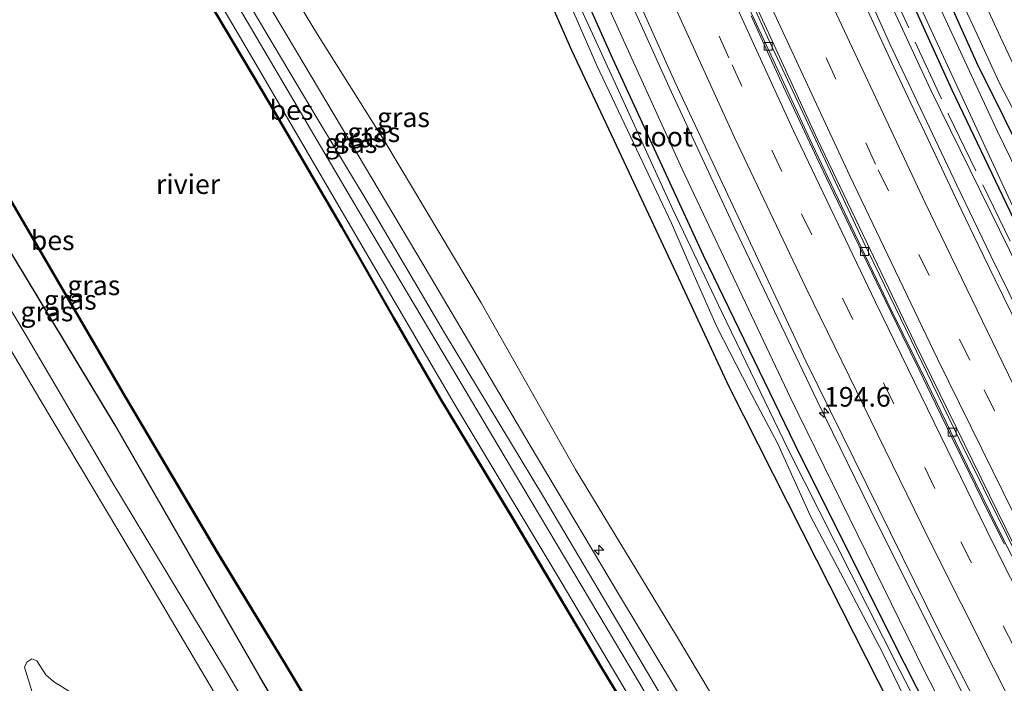
# Model space of a CAD drawing. Units: metres. Extents: x 229997 to 240002, y 574998 to 581251.
# Drawn here: x 235702 to 235828, y 575352 to 575436 of the extents above; entities that cross this region are included whole.
import ezdxf
from ezdxf.enums import TextEntityAlignment as Align

# ---------------------------------------------------------------- set-up
doc = ezdxf.new("R2010")
doc.units = ezdxf.units.M
doc.linetypes.add('IE-TERREINAFSCHEIDING', pattern=[10, 8, -2])
doc.linetypes.add('VW-3-9_STREEP', pattern=[12, 3, -9])
doc.layers.get('0').update_dxf_attribs({"lineweight": 25})
for name, color, linetype, lineweight in [('B-ME-AL-OVERIG-S-B1', 7, 'Continuous', 18), ('B-ME-AM-KILOMETR-S-B1', 7, 'Continuous', 18), ('B-ME-BV-GELEIDECONSTRUCTIE-BARRIER-L-B1', 213, 'BV-STEPBARRIER', 18), ('B-ME-BV-GELEIDECONSTRUCTIE-GELEIDERAIL-L-B1', 213, 'BV-GELEIDERAIL', 18), ('B-ME-GR-BOMENSTRUIKEN-GV-B6', 93, 'Continuous', 18), ('B-ME-GW-KRUINLIJN-L-B1', 93, 'Continuous', 18), ('B-ME-GW-TEENLIJN-L-B1', 93, 'Continuous', 18), ('B-ME-IE-GRASLAND-GV-B6', 93, 'Continuous', 18), ('B-ME-IE-TERREINAFSCHEIDING-RASTERHEKWERK-L-B1', 8, 'IE-TERREINAFSCHEIDING', 18), ('B-ME-OB-WATERLIJN-L-B1', 133, 'OB-WATERLIJN', 18), ('B-ME-OG-WATER-GV-B6', 153, 'Continuous', 18), ('B-ME-VH-VERH_SOORT-BETON-OVERIG-GV-B6', 8, 'IE-TERREINAFSCHEIDING-NATUURLIJK-HOUTWAL', 18), ('B-ME-VH-VERH_SOORT-BITUMEN-GV-B6', 8, 'IE-TERREINAFSCHEIDING-NATUURLIJK-HOUTWAL', 18), ('B-ME-VV-KOLK-S-B1', 8, 'Continuous', 18), ('B-ME-VW-MARKERING-39STREEP-015-L-B1', 255, 'VW-3-9_STREEP', 18), ('B-ME-VW-MARKERING-STREEP-015-L-B1', 7, 'Continuous', 18)]:
    doc.layers.add(name, color=color, linetype=linetype, lineweight=lineweight)
doc.layers.add('B-ME-GW-INSTEEKWATERGANG-L-B1', color=10, linetype='Continuous')
doc.layers.add('B-ME-OB-BESCHOEIING-GV-B6', color=10, linetype='Continuous')
doc.styles.add('NLCS-ISO', font='NLCS-ISO.TTF')
doc.linetypes.add('BV-GELEIDERAIL', pattern='A,10,-3,[108,NLCS.SHX,S=1,R=0,X=0,Y=0],-3', length=16)
doc.linetypes.add('BV-STEPBARRIER', pattern='A,1,-1,[16,NLCS.SHX,S=1,R=0,X=-1,Y=0],1', length=3)
doc.linetypes.add('IE-TERREINAFSCHEIDING-NATUURLIJK-HOUTWAL', pattern='A,7,-1.5,[67,NLCS.SHX,S=0.75,R=45,X=0,Y=0],-1.5,7,-1.5,[70,NLCS.SHX,S=0.75,R=0,X=0,Y=0],-1.5', length=20)
doc.linetypes.add('OB-WATERLIJN', pattern='A,10,[32,NLCS.SHX,S=2,R=0,X=0,Y=0],-12', length=22)

# ---------------------------------------------------------------- blocks, each defined once
blk = doc.blocks.new('hecto')
for p, q in [((0, 0.625), (-0.625, 0)), ((0, -0.625), (0, 0.625)), ((-0.625, 0), (0.625, 0)), ((0.625, 0), (0, -0.625))]:
    blk.add_line(p, q)
blk = doc.blocks.new('kolk')
blk.add_lwpolyline([(-0.5, -0.5), (0.5, -0.5), (0.5, 0.5), (-0.5, 0.5)], close=True)

msp = doc.modelspace()

# ---------------------------------------------------------------- linework, layer by layer
at = {"layer": 'B-ME-BV-GELEIDECONSTRUCTIE-BARRIER-L-B1'}
msp.add_polyline3d([(235873.368, 575285.249, 2.766), (235860.654, 575308.251, 2.776), (235847.424, 575332.915, 2.776), (235834.557, 575357.937, 2.778), (235822.157, 575382.91, 2.812), (235809.9, 575408.171, 2.838), (235797.666, 575434.231, 2.814), (235785.957, 575460.394, 2.81), (235775.052, 575485.761, 2.806), (235764.444, 575511.112, 2.781), (235754.016, 575537.148, 2.775), (235750.536, 575546.203, 2.753), (235748.593, 575551.236, 2.781), (235741.662, 575569.528, 2.739), (235735.637, 575586.072, 2.708), (235729.042, 575604.604, 2.697), (235724.846, 575616.924, 2.669)], dxfattribs=at)
at = {"layer": 'B-ME-BV-GELEIDECONSTRUCTIE-GELEIDERAIL-L-B1'}
for points in [[(235737.937, 575624.2529, 2.0925), (235742.9063, 575609.1123, 2.1271), (235756.014, 575571.3238, 2.1675), (235759.4007, 575561.9143, 2.2048), (235770.0539, 575533.8685, 2.2182), (235773.7191, 575524.563, 2.227), (235785.3466, 575496.9252, 2.2158), (235792.9555, 575479.0562, 2.2385), (235800.9972, 575460.7443, 2.2807), (235813.3131, 575433.3873, 2.2983), (235821.8649, 575415.3151, 2.2871), (235826.1818, 575406.2949, 2.268), (235834.9866, 575388.3365, 2.2329), (235843.8437, 575370.5139, 2.2023), (235852.8716, 575352.6672, 2.184), (235871.6668, 575317.3569, 2.1601), (235876.3443, 575308.6125, 2.1744), (235881.1585, 575299.8475, 2.1824), (235885.6099, 575291.9927, 2.1774)], [(235711.967, 575609.7148, 2.6689), (235720.3215, 575585.462, 2.6184), (235730.9327, 575557.3947, 2.5897), (235739.352, 575535.7172, 2.5773), (235743.02, 575526.678, 2.5837), (235751.9995, 575504.2845, 2.6011), (235767.1655, 575468.2874, 2.6484), (235776.8872, 575446.0707, 2.668), (235785.1255, 575427.8404, 2.7131), (235793.5434, 575409.6981, 2.702), (235804.0242, 575387.8037, 2.6693), (235811.8236, 575371.8462, 2.6843), (235825.2003, 575345.1779, 2.6757), (235834.4729, 575327.4549, 2.6559), (235849.3297, 575299.6349, 2.5614), (235858.3072, 575283.2686, 2.5336), (235861.0329, 575278.4533, 2.5252)]]:
    msp.add_polyline3d(points, dxfattribs=at)
at = {"layer": 'B-ME-GR-BOMENSTRUIKEN-GV-B6'}
for points in [[(235665.582, 575583.748, 1.202), (235702.782, 575604.573, 0.483), (235711.746, 575579.641, 0.483), (235720.992, 575555.896, 0.483), (235722.019, 575554.937, 0.435), (235728.441, 575538.23, 0.449), (235736.716, 575518.291, 0.533), (235742.68, 575503.678, 0.541), (235747.744, 575491.271, 0.549), (235752.159, 575480.453, 0.555), (235756.751, 575469.202, 0.562), (235763.36, 575453.74, 0.566), (235772.7, 575432.54, 0.57), (235778.076, 575421.033, 0.596), (235786.29, 575403.484, 0.636), (235792.794, 575389.588, 0.667), (235803.972, 575367.436, 0.709), (235822.914, 575330.058, 0.726)], [(235797.763, 575338.144, 1.525), (235785.927, 575357.973, 1.504), (235773.135, 575379.029, 1.605), (235761.117, 575400.312, 1.559), (235748.821, 575420.896, 1.559), (235740.094, 575434.789, 1.614), (235730.102, 575451.212, 1.605), (235717.443, 575472.552, 1.563), (235706.063, 575494.328, 1.42), (235694.963, 575516.291, 1.294), (235685.505, 575536.708, 1.423), (235682.419, 575543.487, 1.402), (235678.467, 575552.166, 1.375), (235675.912, 575557.778, 1.357), (235670.26, 575570.868, 1.291), (235667.636, 575577.703, 1.235), (235665.582, 575583.748, 1.202)], [(235599.448, 575546.727, 0.908), (235609.855, 575552.553, 0.978), (235610.871, 575551.432, 0.898), (235614.415, 575549.618, 0.875), (235616.963, 575546.142, 0.848), (235618.01, 575542.619, 0.848), (235619.646, 575541.225, 0.92), (235621.693, 575541.124, 0.907), (235623.415, 575541.609, 0.88), (235627.031, 575533.173, 0.781), (235632.249, 575522.251, 0.686), (235636.928, 575512.456, 0.601), (235638.36, 575509.457, 0.575), (235647.837, 575489.242, 0.676), (235658.072, 575469.289, 0.907), (235668.827, 575450.507, 0.915), (235679.632, 575430.631, 1.037), (235692.896, 575407.976, 0.932), (235704.732, 575388.016, 0.651), (235718.13, 575365.615, 0.642), (235729.326, 575346.679, 0.646)], [(235708.655, 575350.585, 0.857), (235706.502, 575351.94, 0.857), (235705.527, 575352.798, 0.857), (235704.364, 575354.57, 0.857), (235703.709, 575354.823, 0.857), (235703.1, 575354.394, 0.857), (235702.785, 575353.772, 0.857), (235704.131, 575349.468, 0.857)]]:
    msp.add_polyline3d(points, dxfattribs=at)
at = {"layer": 'B-ME-GW-INSTEEKWATERGANG-L-B1'}
for points in [[(235889.573, 575294.176, 0.397), (235885.611, 575301.297, 0.384), (235864.08, 575341.506, 0.416), (235840.729, 575386.747, 0.497), (235821.259, 575427.48, 0.478), (235799.271, 575475.793, 0.53), (235778.003, 575526.965, 0.449), (235758.054, 575578.577, 0.375), (235741.081, 575626.012, 0.44)], [(235856.583, 575276.001, 0.618), (235850.968, 575286.881, 0.618), (235839.114, 575308.473, 0.616), (235826.019, 575332.83, 0.59), (235813.606, 575357.346, 0.578), (235801.211, 575382.18, 0.593), (235789.52, 575406.353, 0.528), (235777.932, 575431.474, 0.528), (235763.108, 575464.701, 0.529), (235742.997, 575513.611, 0.51), (235724.796, 575560.985, 0.518), (235707.959, 575607.471, 0.452)], [(235894.056, 575296.646, 0.29), (235884.827, 575312.915, 0.238), (235867.067, 575346.505, 0.369), (235852.4, 575375, 0.369), (235838.578, 575402.452, 0.272), (235824.397, 575430.941, 0.285), (235811.745, 575459.147, 0.259), (235799.416, 575487.327, 0.297), (235783.821, 575525.302, 0.247), (235770.112, 575559.812, 0.171), (235764.181, 575575.987, 0.206)], [(235853.556, 575274.334, 0.659), (235852.635, 575275.907, 0.663), (235842.486, 575294.138, 0.722), (235822.914, 575330.058, 0.726), (235803.972, 575367.436, 0.709), (235792.794, 575389.588, 0.667), (235786.29, 575403.484, 0.636), (235778.076, 575421.033, 0.596), (235772.7, 575432.54, 0.57), (235763.36, 575453.74, 0.566), (235756.751, 575469.202, 0.562), (235752.159, 575480.453, 0.555), (235747.744, 575491.271, 0.549), (235742.68, 575503.678, 0.541), (235736.716, 575518.291, 0.533), (235728.441, 575538.23, 0.449), (235722.019, 575554.937, 0.435)], [(235797.506, 575243.455, 1.677), (235783.521, 575266.637, 1.677), (235767.663, 575293.728, 1.588), (235750.708, 575322.331, 1.378), (235732.865, 575352.519, 1.29), (235714.384, 575384.666, 1.454), (235693.448, 575419.331, 1.584), (235677.754, 575446.234, 1.445), (235666.417, 575466.313, 1.508), (235656.768, 575485.895, 1.395), (235646.706, 575506.867, 1.437), (235642.754, 575515.365, 1.47)]]:
    msp.add_polyline3d(points, dxfattribs=at)
at = {"layer": 'B-ME-GW-KRUINLIJN-L-B1'}
for points in [[(235887.765, 575293.18, 1.234), (235878.134, 575310.327, 1.206), (235862.759, 575339.553, 1.18), (235847.309, 575369.216, 1.176), (235832.308, 575399.413, 1.18), (235818.538, 575427.454, 1.323), (235805.478, 575455.641, 1.328), (235792.591, 575486.167, 1.227), (235779.907, 575515.783, 1.231), (235765.229, 575552.986, 1.223), (235757.824, 575572.813, 1.149)], [(235858.357, 575276.979, 1.459), (235837.929, 575314.177, 1.424), (235817.753, 575353.18, 1.429), (235800.6, 575388.155, 1.689), (235786.792, 575417.359, 1.677), (235769.415, 575455.596, 1.681), (235755.075, 575489.052, 1.605), (235740.987, 575524.293, 1.609), (235727.819, 575557.833, 1.626)], [(235833.569, 575263.323, 1.581), (235820.245, 575285.614, 1.576), (235800.449, 575318.876, 1.559), (235781.311, 575351.72, 1.479), (235764.288, 575380.338, 1.471), (235745.395, 575412.135, 1.626), (235726.41, 575444.468, 1.622), (235710.977, 575471.261, 1.529), (235695.555, 575499.694, 1.391), (235681.749, 575527.919, 1.424), (235679.081, 575533.501, 1.468)], [(235794.222, 575241.646, 1.678), (235784.498, 575257.916, 1.668), (235768.029, 575285.798, 1.563), (235753.67, 575309.671, 1.445), (235739.867, 575334.018, 1.437), (235728.453, 575353.447, 1.395), (235713.929, 575377.507, 1.412), (235702.878, 575396.327, 1.37), (235691.812, 575414.731, 1.546), (235680.402, 575435.587, 1.546), (235666.857, 575458.344, 1.555), (235659.566, 575472.218, 1.525), (235649.7, 575493.459, 1.416), (235639.765, 575513.872, 1.461)]]:
    msp.add_polyline3d(points, dxfattribs=at)
at = {"layer": 'B-ME-GW-TEENLIJN-L-B1'}
msp.add_polyline3d([(235832.152, 575262.542, 1.203), (235812.554, 575295.415, 1.14), (235798.697, 575318.503, 1.113), (235785.354, 575340.958, 1.085), (235771.331, 575364.664, 0.969), (235757.666, 575387.465, 1.016), (235744.858, 575409.376, 1.088), (235731.964, 575431.481, 1.141), (235718.937, 575453.651, 1.16), (235707.189, 575474.608, 1.165), (235696.579, 575494.597, 1.126), (235685.838, 575515.671, 1.162), (235675.205, 575538.082, 1.17), (235665.38, 575559.991, 1.173), (235657.756, 575579.367, 1.165)], dxfattribs=at)
at = {"layer": 'B-ME-IE-GRASLAND-GV-B6'}
for points in [[(235870.935, 575347.506, 0.348), (235859.518, 575369.602, 0.444), (235847.136, 575393.804, 0.432), (235837.199, 575414.46, 0.369), (235831.018, 575427, 0.423), (235829.7, 575429.41, 0.461), (235827.446, 575434.229, 0.385), (235818.811, 575452.934, 0.419), (235809.917, 575473.671, 0.364), (235801.058, 575494.39, 0.352), (235792.521, 575515.198, 0.407), (235782.895, 575538.93, 0.381), (235774.956, 575559.164, 0.364), (235767.956, 575577.872, 0.396), (235762.648, 575592.058, 0.352), (235757.099, 575607.985, 0.383), (235749.742, 575629.695, 0.491)], [(235745.351, 575628.403, 0.201), (235746.902, 575629.271, 0.415), (235748.467, 575625.063, 0.428), (235755.599, 575604.231, 0.351), (235760.346, 575590.878, 0.325), (235765.362, 575576.576, 0.403), (235767.315, 575571.197, 0.39), (235774.9, 575551.366, 0.348), (235783.132, 575530.29, 0.394), (235791.89, 575509.242, 0.402), (235800.953, 575487.582, 0.398), (235810.123, 575466.062, 0.461), (235818.684, 575446.923, 0.243), (235824.41, 575434.663, 0.411), (235827.29, 575428.377, 0.453), (235828.909, 575425.258, 0.453), (235832.424, 575418.541, 0.444), (235841.806, 575399.053, 0.415), (235852.159, 575378.176, 0.533), (235862.664, 575357.785, 0.533), (235875.874, 575332.655, 0.482)], [(235744.527, 575627.942, -0.277), (235745.351, 575628.403, 0.201), (235749.374, 575616.595, 0.134), (235757.097, 575595.262, 0.184), (235760.077, 575587.177, 0.23), (235764.181, 575575.987, 0.206), (235770.112, 575559.812, 0.171), (235783.821, 575525.302, 0.247), (235799.416, 575487.327, 0.297), (235811.745, 575459.147, 0.259), (235824.397, 575430.941, 0.285), (235838.578, 575402.452, 0.272), (235852.4, 575375, 0.369), (235867.067, 575346.505, 0.369)], [(235872.297, 575333, -0.14), (235860.31, 575355.948, -0.17), (235849.048, 575377.932, -0.17), (235837.636, 575400.444, -0.229), (235827.032, 575422.17, -0.229), (235813.702, 575450.914, -0.229), (235805.839, 575469.631, -0.229), (235797.294, 575488.777, -0.229), (235788.13, 575510.924, -0.229), (235780.548, 575529.832, -0.279), (235771.239, 575553.962, -0.275), (235763.089, 575575.442, -0.286), (235755.275, 575597.069, -0.277), (235747.04, 575621.045, -0.277), (235744.527, 575627.942, -0.277)], [(235867.067, 575346.505, 0.369), (235852.4, 575375, 0.369), (235838.578, 575402.452, 0.272), (235824.397, 575430.941, 0.285), (235811.745, 575459.147, 0.259), (235799.416, 575487.327, 0.297), (235783.821, 575525.302, 0.247), (235770.112, 575559.812, 0.171), (235764.181, 575575.987, 0.206), (235760.077, 575587.177, 0.23), (235757.097, 575595.262, 0.184), (235749.374, 575616.595, 0.134), (235745.351, 575628.403, 0.201)], [(235738.986, 575624.84, 1.231), (235741.081, 575626.012, 0.44), (235758.054, 575578.577, 0.375), (235778.003, 575526.965, 0.449), (235799.271, 575475.793, 0.53), (235821.259, 575427.48, 0.478), (235840.729, 575386.747, 0.497), (235864.08, 575341.506, 0.416)], [(235741.081, 575626.012, 0.44), (235741.949, 575626.498, -0.272), (235742.088, 575626.091, -0.272), (235752.985, 575594.914, -0.272), (235760.616, 575574.207, -0.247), (235764.479, 575563.304, -0.224), (235768.837, 575551.628, -0.224), (235776.819, 575531.897, -0.224), (235784.735, 575512.526, -0.224), (235790.881, 575497.432, -0.224), (235797.073, 575482.606, -0.224), (235803.002, 575469.813, -0.224), (235811.058, 575451.465, -0.224), (235820.64, 575430.619, -0.224), (235830.026, 575410.406, -0.224), (235838.491, 575392.987, -0.224), (235846.586, 575377.207, -0.224), (235856.883, 575356.742, -0.224), (235867.626, 575336.639, -0.229)], [(235864.08, 575341.506, 0.416), (235840.729, 575386.747, 0.497), (235821.259, 575427.48, 0.478), (235799.271, 575475.793, 0.53), (235778.003, 575526.965, 0.449), (235758.054, 575578.577, 0.375), (235741.081, 575626.012, 0.44)], [(235738.986, 575624.84, 1.231), (235743.958, 575610.584, 1.219), (235748.944, 575596.378, 1.197), (235753.827, 575583.436, 1.16), (235757.824, 575572.813, 1.149), (235765.229, 575552.986, 1.223), (235779.907, 575515.783, 1.231), (235792.591, 575486.167, 1.227), (235805.478, 575455.641, 1.328), (235818.538, 575427.454, 1.323), (235832.308, 575399.413, 1.18), (235847.309, 575369.216, 1.176), (235862.759, 575339.553, 1.18)], [(235862.759, 575339.553, 1.18), (235847.309, 575369.216, 1.176), (235832.308, 575399.413, 1.18), (235818.538, 575427.454, 1.323), (235805.478, 575455.641, 1.328), (235792.591, 575486.167, 1.227), (235779.907, 575515.783, 1.231), (235765.229, 575552.986, 1.223), (235757.824, 575572.813, 1.149), (235753.827, 575583.436, 1.16), (235748.944, 575596.378, 1.197), (235743.958, 575610.584, 1.219), (235738.986, 575624.84, 1.231)], [(235709.847, 575608.528, 1.673), (235712.5621, 575610.048, 1.903), (235713.6948, 575606.7816, 1.8987), (235718.2863, 575593.6642, 1.8869), (235722.1401, 575582.8773, 1.8519), (235723.6868, 575578.7046, 1.8449), (235726.0548, 575572.526, 1.9028), (235736.578, 575545.559, 1.901), (235747.357, 575518.103, 1.87), (235759.05, 575489.714, 1.916), (235772.066, 575459.309, 1.963), (235785.843, 575428.529, 2.003), (235802.628, 575392.79, 1.994), (235819.526, 575358.484, 2), (235837.713, 575323.269, 1.983)], [(235707.959, 575607.471, 0.452), (235709.847, 575608.528, 1.673), (235713.192, 575598.572, 1.676), (235718.273, 575583.853, 1.656), (235722.061, 575573.507, 1.644), (235724.776, 575566.09, 1.635), (235727.819, 575557.833, 1.626), (235740.987, 575524.293, 1.609), (235755.075, 575489.052, 1.605), (235769.415, 575455.596, 1.681), (235786.792, 575417.359, 1.677), (235800.6, 575388.155, 1.689), (235817.753, 575353.18, 1.429), (235837.929, 575314.177, 1.424)], [(235837.929, 575314.177, 1.424), (235817.753, 575353.18, 1.429), (235800.6, 575388.155, 1.689), (235786.792, 575417.359, 1.677), (235769.415, 575455.596, 1.681), (235755.075, 575489.052, 1.605), (235740.987, 575524.293, 1.609), (235727.819, 575557.833, 1.626), (235724.776, 575566.09, 1.635), (235722.061, 575573.507, 1.644), (235718.273, 575583.853, 1.656), (235713.192, 575598.572, 1.676), (235709.847, 575608.528, 1.673)], [(235707.323, 575607.115, 0.049), (235707.959, 575607.471, 0.452), (235724.796, 575560.985, 0.518), (235742.997, 575513.611, 0.51), (235763.108, 575464.701, 0.529), (235777.932, 575431.474, 0.528), (235789.52, 575406.353, 0.528), (235801.211, 575382.18, 0.593), (235813.606, 575357.346, 0.578), (235826.019, 575332.83, 0.59)], [(235818.66, 575345.41, 0.003), (235814.556, 575353.348, 0.032), (235808.363, 575365.657, 0.032), (235800.361, 575381.472, 0.003), (235791.873, 575399.008, 0.032), (235785.568, 575412.227, 0.003), (235778.241, 575428.355, 0.032), (235769.526, 575447.286, 0.003), (235759.985, 575468.991, 0.003), (235750.899, 575491.007, -0.014), (235743.896, 575508.246, 0.003), (235734.825, 575531.038, 0.003), (235726.405, 575553.348, -0.073), (235725.206, 575556.529, -0.073), (235718.1, 575576.138, 0.049), (235709.25, 575601.459, 0.049), (235707.323, 575607.115, 0.049)], [(235826.019, 575332.83, 0.59), (235813.606, 575357.346, 0.578), (235801.211, 575382.18, 0.593), (235789.52, 575406.353, 0.528), (235777.932, 575431.474, 0.528), (235763.108, 575464.701, 0.529), (235742.997, 575513.611, 0.51), (235724.796, 575560.985, 0.518), (235707.959, 575607.471, 0.452)], [(235822.914, 575330.058, 0.726), (235803.972, 575367.436, 0.709), (235792.794, 575389.588, 0.667), (235786.29, 575403.484, 0.636), (235778.076, 575421.033, 0.596), (235772.7, 575432.54, 0.57), (235763.36, 575453.74, 0.566), (235756.751, 575469.202, 0.562), (235752.159, 575480.453, 0.555), (235747.744, 575491.271, 0.549), (235742.68, 575503.678, 0.541), (235736.716, 575518.291, 0.533), (235728.441, 575538.23, 0.449), (235722.019, 575554.937, 0.435), (235718.967, 575563.553, 0.477), (235716.624, 575570.732, 0.551), (235714.242, 575578.031, 0.625), (235708.4, 575595.675, 0.613), (235706.554, 575601.17, 0.582), (235704.996, 575605.812, 0.557)], [(235790.417, 575343.548, 1.677), (235778.794, 575362.916, 1.677), (235767.249, 575382.299, 1.677), (235754.623, 575403.625, 1.647), (235748.089, 575414.643, 1.727), (235737.538, 575432.398, 1.773), (235728.883, 575446.916, 1.773), (235718.666, 575464.127, 1.832), (235707.862, 575483.572, 1.66), (235698.322, 575501.66, 1.618), (235688.413, 575521.523, 1.664), (235682.156, 575535.036, 1.656), (235677.974, 575544.373, 1.653), (235672.795, 575556.129, 1.652), (235664.555, 575576.03, 1.687), (235662.281, 575581.901, 1.721)], [(235659.353, 575580.261, 1.617), (235660.434, 575580.867, 1.779), (235663.303, 575573.481, 1.779), (235668.51, 575560.703, 1.816), (235673.24, 575549.773, 1.766), (235677.812, 575539.44, 1.715), (235680.258, 575534.089, 1.685), (235684.542, 575524.814, 1.63), (235693.903, 575505.872, 1.63), (235701.984, 575490.068, 1.626), (235710.092, 575475.085, 1.664), (235717.949, 575461.399, 1.807), (235727.994, 575444.38, 1.744), (235739.497, 575424.992, 1.778), (235747.056, 575412.398, 1.866), (235756.446, 575396.494, 1.727), (235769.054, 575375.52, 1.664), (235781.224, 575354.964, 1.622), (235792.78, 575335.414, 1.55)], [(235657.756, 575579.367, 1.165), (235659.353, 575580.261, 1.617), (235662.504, 575571.919, 1.584), (235667.276, 575560.293, 1.549), (235672.008, 575549.036, 1.538), (235675.505, 575541.296, 1.507), (235679.081, 575533.501, 1.468), (235681.749, 575527.919, 1.424), (235695.555, 575499.694, 1.391), (235710.977, 575471.261, 1.529), (235726.41, 575444.468, 1.622), (235745.395, 575412.135, 1.626), (235764.288, 575380.338, 1.471), (235781.311, 575351.72, 1.479), (235800.449, 575318.876, 1.559)], [(235800.449, 575318.876, 1.559), (235781.311, 575351.72, 1.479), (235764.288, 575380.338, 1.471), (235745.395, 575412.135, 1.626), (235726.41, 575444.468, 1.622), (235710.977, 575471.261, 1.529), (235695.555, 575499.694, 1.391), (235681.749, 575527.919, 1.424), (235679.081, 575533.501, 1.468), (235675.505, 575541.296, 1.507), (235672.008, 575549.036, 1.538), (235667.276, 575560.293, 1.549), (235662.504, 575571.919, 1.584), (235659.353, 575580.261, 1.617)], [(235656.789, 575578.826, 1.201), (235657.756, 575579.367, 1.165), (235665.38, 575559.991, 1.173), (235675.205, 575538.082, 1.17), (235685.838, 575515.671, 1.162), (235696.579, 575494.597, 1.126), (235707.189, 575474.608, 1.165), (235718.937, 575453.651, 1.16), (235731.964, 575431.481, 1.141), (235744.858, 575409.376, 1.088), (235757.666, 575387.465, 1.016), (235771.331, 575364.664, 0.969), (235785.354, 575340.958, 1.085)], [(235788.273, 575334.373, 1.124), (235776.472, 575353.811, 1.112), (235765.272, 575372.663, 1.102), (235755.926, 575388.14, 1.105), (235750.042, 575398.32, 1.153), (235743.374, 575410.021, 1.176), (235734.215, 575425.68, 1.171), (235724.816, 575441.53, 1.176), (235714.539, 575459.257, 1.181), (235705.132, 575476.257, 1.192), (235695.27, 575494.539, 1.207), (235687.792, 575509.279, 1.215), (235679.194, 575527.212, 1.222), (235671.049, 575544.735, 1.213), (235663.393, 575561.845, 1.199), (235656.789, 575578.826, 1.201)], [(235785.354, 575340.958, 1.085), (235771.331, 575364.664, 0.969), (235757.666, 575387.465, 1.016), (235744.858, 575409.376, 1.088), (235731.964, 575431.481, 1.141), (235718.937, 575453.651, 1.16), (235707.189, 575474.608, 1.165), (235696.579, 575494.597, 1.126), (235685.838, 575515.671, 1.162), (235675.205, 575538.082, 1.17), (235665.38, 575559.991, 1.173), (235657.756, 575579.367, 1.165)], [(235622.656, 575559.719, 1.641), (235626.068, 575561.629, 1.002), (235635.464, 575539.082, 1.083), (235645.306, 575517.194, 1.07), (235656.093, 575494.597, 1.092), (235667.267, 575472.215, 1.101), (235678.792, 575451.458, 1.119), (235690.885, 575430.715, 1.15), (235703.064, 575409.849, 1.186), (235715.695, 575388.169, 1.194), (235727.434, 575368.311, 1.223), (235735.992, 575354.225, 1.135), (235746.794, 575336.165, 1.086)], [(235619.752, 575558.093, 1.637), (235622.656, 575559.719, 1.641), (235624.133, 575556.377, 1.633), (235629.007, 575545.425, 1.779), (235634.821, 575532.422, 1.537), (235638.965, 575523.512, 1.717), (235642.754, 575515.365, 1.47), (235646.706, 575506.867, 1.437), (235656.768, 575485.895, 1.395), (235666.417, 575466.313, 1.508), (235677.754, 575446.234, 1.445), (235693.448, 575419.331, 1.584), (235714.384, 575384.666, 1.454), (235732.865, 575352.519, 1.29), (235750.708, 575322.331, 1.378)], [(235750.708, 575322.331, 1.378), (235732.865, 575352.519, 1.29), (235714.384, 575384.666, 1.454), (235693.448, 575419.331, 1.584), (235677.754, 575446.234, 1.445), (235666.417, 575466.313, 1.508), (235656.768, 575485.895, 1.395), (235646.706, 575506.867, 1.437), (235642.754, 575515.365, 1.47), (235638.965, 575523.512, 1.717), (235634.821, 575532.422, 1.537), (235629.007, 575545.425, 1.779), (235624.133, 575556.377, 1.633), (235622.656, 575559.719, 1.641)], [(235617.078, 575556.596, 1.009), (235619.752, 575558.093, 1.637), (235623.215, 575549.96, 1.58), (235629.703, 575535.473, 1.518), (235635.451, 575523.001, 1.484), (235639.765, 575513.872, 1.461), (235649.7, 575493.459, 1.416), (235659.566, 575472.218, 1.525), (235666.857, 575458.344, 1.555), (235680.402, 575435.587, 1.546), (235691.812, 575414.731, 1.546), (235702.878, 575396.327, 1.37), (235713.929, 575377.507, 1.412), (235728.453, 575353.447, 1.395), (235739.867, 575334.018, 1.437)], [(235739.867, 575334.018, 1.437), (235728.453, 575353.447, 1.395), (235713.929, 575377.507, 1.412), (235702.878, 575396.327, 1.37), (235691.812, 575414.731, 1.546), (235680.402, 575435.587, 1.546), (235666.857, 575458.344, 1.555), (235659.566, 575472.218, 1.525), (235649.7, 575493.459, 1.416), (235639.765, 575513.872, 1.461), (235635.451, 575523.001, 1.484), (235629.703, 575535.473, 1.518), (235623.215, 575549.96, 1.58), (235619.752, 575558.093, 1.637)], [(235729.326, 575346.679, 0.646), (235718.13, 575365.615, 0.642), (235704.732, 575388.016, 0.651), (235692.896, 575407.976, 0.932), (235679.632, 575430.631, 1.037), (235668.827, 575450.507, 0.915), (235658.072, 575469.289, 0.907), (235647.837, 575489.242, 0.676), (235638.36, 575509.457, 0.575), (235636.928, 575512.456, 0.601), (235632.249, 575522.251, 0.686), (235627.031, 575533.173, 0.781), (235623.415, 575541.609, 0.88), (235618.76, 575552.465, 1.008), (235617.078, 575556.596, 1.009)], [(235729.014, 575543.706, 0.003), (235733.849, 575531.055, 0.003), (235740.307, 575514.881, 0.003), (235746.16, 575500.07, 0.003), (235751.176, 575487.783, 0.003), (235756.377, 575475.067, 0.003), (235761.382, 575463.49, 0.003), (235766.371, 575452.099, 0.003), (235771.629, 575440.426, 0.003), (235775.881, 575430.597, 0.003), (235780.938, 575419.917, 0.003), (235785.402, 575410.472, 0.003), (235788.318, 575403.818, 0.003), (235791.226, 575397.135, 0.003), (235795.283, 575389.27, 0.003), (235798.962, 575382.381, 0.003), (235803.184, 575373.039, 0.003), (235807.396, 575365.101, 0.003), (235812.414, 575355.571, 0.003), (235816.58, 575346.959, 0.003)], [(235685.505, 575536.708, 1.423), (235694.963, 575516.291, 1.294), (235706.063, 575494.328, 1.42), (235717.443, 575472.552, 1.563), (235730.102, 575451.212, 1.605), (235740.094, 575434.789, 1.614), (235748.821, 575420.896, 1.559), (235761.117, 575400.312, 1.559), (235773.135, 575379.029, 1.605), (235785.927, 575357.973, 1.504), (235797.763, 575338.144, 1.525)], [(235828.9518, 575398.7319, 1.5515), (235826.7678, 575403.2299, 1.5402), (235824.5767, 575407.7244, 1.5585), (235822.4208, 575412.2353, 1.5637), (235820.2762, 575416.7528, 1.5558), (235818.135, 575421.2704, 1.5604), (235815.9951, 575425.7901, 1.5779), (235813.8698, 575430.3156, 1.557), (235811.7523, 575434.8513, 1.5596), (235809.662, 575439.3935, 1.5544)], [(235704.131, 575349.468, 0.857), (235702.785, 575353.772, 0.857), (235703.1, 575354.394, 0.857), (235703.709, 575354.823, 0.857), (235704.364, 575354.57, 0.857), (235705.527, 575352.798, 0.857), (235706.502, 575351.94, 0.857), (235708.655, 575350.585, 0.857)]]:
    msp.add_polyline3d(points, dxfattribs=at)
at = {"layer": 'B-ME-IE-TERREINAFSCHEIDING-RASTERHEKWERK-L-B1'}
msp.add_polyline3d([(235808.2265, 575451.7993, 1.187), (235820.7823, 575424.3696, 1.1284), (235842.0304, 575380.7007, 1.0725), (235853.7939, 575357.814, 1.1158), (235865.5573, 575334.9273, 1.1591), (235888.1871, 575293.4125, 1.0293)], dxfattribs=at)
at = {"layer": 'B-ME-OB-BESCHOEIING-GV-B6'}
for points in [[(235656.695, 575578.792, 0.6), (235656.789, 575578.826, 1.201), (235663.393, 575561.845, 1.199), (235671.049, 575544.735, 1.213), (235679.194, 575527.212, 1.222), (235687.792, 575509.279, 1.215), (235695.27, 575494.539, 1.207), (235705.132, 575476.257, 1.192), (235714.539, 575459.257, 1.181), (235724.816, 575441.53, 1.176), (235734.215, 575425.68, 1.171), (235743.374, 575410.021, 1.176), (235750.042, 575398.32, 1.153), (235755.926, 575388.14, 1.105), (235765.272, 575372.663, 1.102), (235776.472, 575353.811, 1.112), (235788.273, 575334.373, 1.124)], [(235788.188, 575334.321, 0.6), (235776.386, 575353.76, 0.6), (235765.186, 575372.611, 0.6), (235755.84, 575388.089, 0.6), (235749.955, 575398.271, 0.6), (235743.287, 575409.971, 0.6), (235734.129, 575425.629, 0.6), (235724.73, 575441.479, 0.6), (235714.452, 575459.208, 0.6), (235705.044, 575476.209, 0.6), (235695.182, 575494.492, 0.6), (235687.703, 575509.234, 0.6), (235679.104, 575527.17, 0.6), (235670.958, 575544.694, 0.6), (235663.301, 575561.806, 0.6), (235656.695, 575578.792, 0.6)], [(235626.068, 575561.629, 1.002), (235626.161, 575561.667, 0.6), (235635.556, 575539.121, 0.6), (235645.396, 575517.236, 0.6), (235656.183, 575494.641, 0.6), (235667.355, 575472.262, 0.6), (235678.878, 575451.507, 0.6), (235690.971, 575430.766, 0.6), (235703.151, 575409.899, 0.6), (235715.782, 575388.22, 0.6), (235727.52, 575368.362, 0.6), (235736.077, 575354.277, 0.6), (235746.88, 575336.216, 0.6)], [(235746.794, 575336.165, 1.086), (235735.992, 575354.225, 1.135), (235727.434, 575368.311, 1.223), (235715.695, 575388.169, 1.194), (235703.064, 575409.849, 1.186), (235690.885, 575430.715, 1.15), (235678.792, 575451.458, 1.119), (235667.267, 575472.215, 1.101), (235656.093, 575494.597, 1.092), (235645.306, 575517.194, 1.07), (235635.464, 575539.082, 1.083), (235626.068, 575561.629, 1.002)]]:
    msp.add_polyline3d(points, dxfattribs=at)
at = {"layer": 'B-ME-OB-WATERLIJN-L-B1'}
for points in [[(235831.14, 575261.981, 0.6), (235824.458, 575273.25, 0.6), (235812.146, 575294.047, 0.6), (235798.944, 575316.147, 0.6), (235788.188, 575334.321, 0.6), (235776.386, 575353.76, 0.6), (235765.186, 575372.611, 0.6), (235755.84, 575388.089, 0.6), (235749.955, 575398.271, 0.6), (235743.287, 575409.971, 0.6), (235734.129, 575425.629, 0.6), (235724.73, 575441.479, 0.6), (235714.452, 575459.208, 0.6), (235705.044, 575476.209, 0.6), (235695.182, 575494.492, 0.6), (235687.703, 575509.234, 0.6), (235679.104, 575527.17, 0.6), (235670.958, 575544.694, 0.6), (235663.301, 575561.806, 0.6), (235656.695, 575578.792, 0.6)], [(235800.711, 575245.225, 0.6), (235783.618, 575274.029, 0.6), (235770.917, 575295.504, 0.6), (235757.917, 575317.407, 0.6), (235746.88, 575336.216, 0.6), (235736.077, 575354.277, 0.6), (235727.52, 575368.362, 0.6), (235715.782, 575388.22, 0.6), (235703.151, 575409.899, 0.6), (235690.971, 575430.766, 0.6), (235678.878, 575451.507, 0.6), (235667.355, 575472.262, 0.6), (235656.183, 575494.641, 0.6), (235645.396, 575517.236, 0.6), (235635.556, 575539.121, 0.6), (235626.161, 575561.667, 0.6)]]:
    msp.add_polyline3d(points, dxfattribs=at)
at = {"layer": 'B-ME-OG-WATER-GV-B6'}
for points in [[(235741.949, 575626.498, -0.272), (235744.527, 575627.942, -0.277), (235747.04, 575621.045, -0.277), (235755.275, 575597.069, -0.277), (235763.089, 575575.442, -0.286), (235771.239, 575553.962, -0.275), (235780.548, 575529.832, -0.279), (235788.13, 575510.924, -0.229), (235797.294, 575488.777, -0.229), (235805.839, 575469.631, -0.229), (235813.702, 575450.914, -0.229), (235827.032, 575422.17, -0.229), (235837.636, 575400.444, -0.229), (235849.048, 575377.932, -0.17), (235860.31, 575355.948, -0.17), (235872.297, 575333, -0.14)], [(235867.626, 575336.639, -0.229), (235856.883, 575356.742, -0.224), (235846.586, 575377.207, -0.224), (235838.491, 575392.987, -0.224), (235830.026, 575410.406, -0.224), (235820.64, 575430.619, -0.224), (235811.058, 575451.465, -0.224), (235803.002, 575469.813, -0.224), (235797.073, 575482.606, -0.224), (235790.881, 575497.432, -0.224), (235784.735, 575512.526, -0.224), (235776.819, 575531.897, -0.224), (235768.837, 575551.628, -0.224), (235764.479, 575563.304, -0.224), (235760.616, 575574.207, -0.247), (235752.985, 575594.914, -0.272), (235742.088, 575626.091, -0.272), (235741.949, 575626.498, -0.272)], [(235706.356, 575606.573, 0.049), (235707.323, 575607.115, 0.049), (235709.25, 575601.459, 0.049), (235718.1, 575576.138, 0.049), (235725.206, 575556.529, -0.073), (235726.405, 575553.348, -0.073), (235734.825, 575531.038, 0.003), (235743.896, 575508.246, 0.003), (235750.899, 575491.007, -0.014), (235759.985, 575468.991, 0.003), (235769.526, 575447.286, 0.003), (235778.241, 575428.355, 0.032), (235785.568, 575412.227, 0.003), (235791.873, 575399.008, 0.032), (235800.361, 575381.472, 0.003), (235808.363, 575365.657, 0.032), (235814.556, 575353.348, 0.032), (235818.66, 575345.41, 0.003)], [(235816.58, 575346.959, 0.003), (235812.414, 575355.571, 0.003), (235807.396, 575365.101, 0.003), (235803.184, 575373.039, 0.003), (235798.962, 575382.381, 0.003), (235795.283, 575389.27, 0.003), (235791.226, 575397.135, 0.003), (235788.318, 575403.818, 0.003), (235785.402, 575410.472, 0.003), (235780.938, 575419.917, 0.003), (235775.881, 575430.597, 0.003), (235771.629, 575440.426, 0.003), (235766.371, 575452.099, 0.003), (235761.382, 575463.49, 0.003), (235756.377, 575475.067, 0.003), (235751.176, 575487.783, 0.003), (235746.16, 575500.07, 0.003), (235740.307, 575514.881, 0.003), (235733.849, 575531.055, 0.003), (235729.014, 575543.706, 0.003), (235724.189, 575556.021, 0.003), (235715.936, 575578.486, 0.049), (235709.716, 575596.657, 0.049), (235706.356, 575606.573, 0.049)], [(235656.183, 575494.641, 0.6), (235645.396, 575517.236, 0.6), (235635.556, 575539.121, 0.6), (235626.161, 575561.667, 0.6), (235656.695, 575578.792, 0.6), (235663.301, 575561.806, 0.6), (235670.958, 575544.694, 0.6), (235679.104, 575527.17, 0.6), (235687.703, 575509.234, 0.6), (235695.182, 575494.492, 0.6), (235705.044, 575476.209, 0.6), (235714.452, 575459.208, 0.6), (235724.73, 575441.479, 0.6), (235734.129, 575425.629, 0.6), (235743.287, 575409.971, 0.6), (235749.955, 575398.271, 0.6), (235755.84, 575388.089, 0.6), (235765.186, 575372.611, 0.6), (235776.386, 575353.76, 0.6), (235788.188, 575334.321, 0.6)], [(235746.88, 575336.216, 0.6), (235736.077, 575354.277, 0.6), (235727.52, 575368.362, 0.6), (235715.782, 575388.22, 0.6), (235703.151, 575409.899, 0.6), (235690.971, 575430.766, 0.6), (235678.878, 575451.507, 0.6), (235667.355, 575472.262, 0.6), (235656.183, 575494.641, 0.6)]]:
    msp.add_polyline3d(points, dxfattribs=at)
at = {"layer": 'B-ME-VH-VERH_SOORT-BETON-OVERIG-GV-B6'}
for points in [[(235746.404, 575558.06, 1.858), (235757, 575530.297, 1.872), (235769.742, 575499.005, 1.934), (235781.915, 575470.423, 1.924), (235791.493, 575448.554, 1.925), (235804.048, 575421.153, 1.943), (235816.494, 575395.189, 1.916), (235831.354, 575364.864, 1.902)], [(235830.544, 575364.725, 1.684), (235827.136, 575371.436, 1.684), (235822.221, 575381.435, 1.686), (235818, 575390.179, 1.699), (235813.409, 575399.492, 1.684), (235808.343, 575410.077, 1.724), (235803.373, 575420.577, 1.7), (235799.007, 575430.058, 1.691), (235794.496, 575439.759, 1.685), (235791.019, 575447.582, 1.685), (235787.252, 575456.048, 1.671), (235782.501, 575466.929, 1.652), (235778.234, 575476.874, 1.649), (235774.25, 575486.223, 1.634), (235770.173, 575495.872, 1.6), (235766.204, 575505.232, 1.594), (235761.419, 575517.033, 1.58), (235756.951, 575528.165, 1.578), (235753.896, 575535.91, 1.584)]]:
    msp.add_polyline3d(points, dxfattribs=at)
at = {"layer": 'B-ME-VH-VERH_SOORT-BITUMEN-GV-B6'}
for points in [[(235746.902, 575629.271, 0.415), (235749.384, 575630.66, 0.487), (235749.742, 575629.695, 0.491), (235757.099, 575607.985, 0.383), (235762.648, 575592.058, 0.352), (235767.956, 575577.872, 0.396), (235774.956, 575559.164, 0.364), (235782.895, 575538.93, 0.381), (235792.521, 575515.198, 0.407), (235801.058, 575494.39, 0.352), (235809.917, 575473.671, 0.364), (235818.811, 575452.934, 0.419), (235827.446, 575434.229, 0.385), (235829.7, 575429.41, 0.461), (235831.018, 575427, 0.423), (235837.199, 575414.46, 0.369), (235847.136, 575393.804, 0.432), (235859.518, 575369.602, 0.444), (235870.935, 575347.506, 0.348)], [(235875.874, 575332.655, 0.482), (235862.664, 575357.785, 0.533), (235852.159, 575378.176, 0.533), (235841.806, 575399.053, 0.415), (235832.424, 575418.541, 0.444), (235828.909, 575425.258, 0.453), (235827.29, 575428.377, 0.453), (235824.41, 575434.663, 0.411), (235818.684, 575446.923, 0.243), (235810.123, 575466.062, 0.461), (235800.953, 575487.582, 0.398), (235791.89, 575509.242, 0.402), (235783.132, 575530.29, 0.394), (235774.9, 575551.366, 0.348), (235767.315, 575571.197, 0.39), (235765.362, 575576.576, 0.403), (235760.346, 575590.878, 0.325), (235755.599, 575604.231, 0.351), (235748.467, 575625.063, 0.428), (235746.902, 575629.271, 0.415)], [(235842.449, 575343.056, 1.879), (235831.354, 575364.864, 1.902), (235816.494, 575395.189, 1.916), (235804.048, 575421.153, 1.943), (235791.493, 575448.554, 1.925), (235781.915, 575470.423, 1.924), (235769.742, 575499.005, 1.934), (235757, 575530.297, 1.872), (235746.404, 575558.06, 1.858), (235737.734, 575581.328, 1.847), (235732.561, 575595.853, 1.83), (235725.227, 575617.138, 1.819)], [(235837.713, 575323.269, 1.983), (235819.526, 575358.484, 2), (235802.628, 575392.79, 1.994), (235785.843, 575428.529, 2.003), (235772.066, 575459.309, 1.963), (235759.05, 575489.714, 1.916), (235747.357, 575518.103, 1.87), (235736.578, 575545.559, 1.901), (235726.0548, 575572.526, 1.9028), (235723.6868, 575578.7046, 1.8449), (235722.1401, 575582.8773, 1.8519), (235718.2863, 575593.6642, 1.8869), (235713.6948, 575606.7816, 1.8987), (235712.5621, 575610.048, 1.903)], [(235660.434, 575580.867, 1.779), (235662.281, 575581.901, 1.721), (235664.555, 575576.03, 1.687), (235672.795, 575556.129, 1.652), (235677.974, 575544.373, 1.653), (235682.156, 575535.036, 1.656), (235688.413, 575521.523, 1.664), (235698.322, 575501.66, 1.618), (235707.862, 575483.572, 1.66), (235718.666, 575464.127, 1.832), (235728.883, 575446.916, 1.773), (235737.538, 575432.398, 1.773), (235748.089, 575414.643, 1.727), (235754.623, 575403.625, 1.647), (235767.249, 575382.299, 1.677), (235778.794, 575362.916, 1.677), (235790.417, 575343.548, 1.677)], [(235792.78, 575335.414, 1.55), (235781.224, 575354.964, 1.622), (235769.054, 575375.52, 1.664), (235756.446, 575396.494, 1.727), (235747.056, 575412.398, 1.866), (235739.497, 575424.992, 1.778), (235727.994, 575444.38, 1.744), (235717.949, 575461.399, 1.807), (235710.092, 575475.085, 1.664), (235701.984, 575490.068, 1.626), (235693.903, 575505.872, 1.63), (235684.542, 575524.814, 1.63), (235680.258, 575534.089, 1.685), (235677.812, 575539.44, 1.715), (235673.24, 575549.773, 1.766), (235668.51, 575560.703, 1.816), (235663.303, 575573.481, 1.779), (235660.434, 575580.867, 1.779)], [(235753.896, 575535.91, 1.584), (235756.951, 575528.165, 1.578), (235761.419, 575517.033, 1.58), (235766.204, 575505.232, 1.594), (235770.173, 575495.872, 1.6), (235774.25, 575486.223, 1.634), (235778.234, 575476.874, 1.649), (235782.501, 575466.929, 1.652), (235787.252, 575456.048, 1.671), (235791.019, 575447.582, 1.685), (235794.496, 575439.759, 1.685), (235799.007, 575430.058, 1.691), (235803.373, 575420.577, 1.7), (235808.343, 575410.077, 1.724), (235813.409, 575399.492, 1.684), (235818, 575390.179, 1.699), (235822.221, 575381.435, 1.686), (235827.136, 575371.436, 1.684), (235830.544, 575364.725, 1.684)], [(235809.662, 575439.3935, 1.5544), (235811.7523, 575434.8513, 1.5596), (235813.8698, 575430.3156, 1.557), (235815.9951, 575425.7901, 1.5779), (235818.135, 575421.2704, 1.5604), (235820.2762, 575416.7528, 1.5558), (235822.4208, 575412.2353, 1.5637), (235824.5767, 575407.7244, 1.5585), (235826.7678, 575403.2299, 1.5402), (235828.9518, 575398.7319, 1.5515)], [(235795.5679, 575436.9719, 1.7062), (235797.66, 575432.3457, 1.7031), (235799.7348, 575427.8835, 1.7068), (235801.8389, 575423.3931, 1.7078), (235803.989, 575418.8064, 1.7097), (235806.111, 575414.3363, 1.7161), (235808.2722, 575409.833, 1.7244), (235810.4389, 575405.3296, 1.7214), (235812.7883, 575400.4918, 1.7129), (235814.8909, 575396.1692, 1.6922), (235816.9814, 575391.8523, 1.6969), (235819.1421, 575387.3903, 1.7039), (235821.2643, 575383.0133, 1.7054), (235823.5024, 575378.4395, 1.7053), (235825.7028, 575373.9716, 1.6984), (235827.9239, 575369.495, 1.6934)], [(235827.9239, 575369.495, 1.6934), (235825.7028, 575373.9716, 1.6984), (235823.5024, 575378.4395, 1.7053), (235821.2643, 575383.0133, 1.7054), (235819.1421, 575387.3903, 1.7039), (235816.9814, 575391.8523, 1.6969), (235814.8909, 575396.1692, 1.6922), (235812.7883, 575400.4918, 1.7129), (235810.4389, 575405.3296, 1.7214), (235808.2722, 575409.833, 1.7244), (235806.111, 575414.3363, 1.7161), (235803.989, 575418.8064, 1.7097), (235801.8389, 575423.3931, 1.7078), (235799.7348, 575427.8835, 1.7068), (235797.66, 575432.3457, 1.7031), (235795.5679, 575436.9719, 1.7062)]]:
    msp.add_polyline3d(points, dxfattribs=at)
at = {"layer": 'B-ME-VW-MARKERING-39STREEP-015-L-B1'}
for points in [[(235729.9498, 575619.7818, 1.6702), (235735.0188, 575604.8917, 1.6735), (235742.2059, 575584.7746, 1.7002), (235756.7349, 575545.7304, 1.736), (235764.9819, 575524.8159, 1.7498), (235775.5384, 575499.0121, 1.7607), (235791.7807, 575461.1412, 1.7871), (235800.0991, 575442.4872, 1.7884), (235811.8075, 575417.293, 1.7965), (235825.328, 575389.1926, 1.776), (235838.5656, 575362.4444, 1.7444), (235849.2691, 575341.5879, 1.7273), (235863.1657, 575315.4791, 1.7022), (235878.3012, 575287.9666, 1.7015)], [(235719.8244, 575614.1128, 1.7371), (235720.8552, 575611.0349, 1.7326), (235729.7855, 575585.5475, 1.7029), (235737.9829, 575563.2496, 1.6962), (235747.2752, 575539.0955, 1.7053), (235758.5219, 575510.9263, 1.7217), (235768.4442, 575487.0814, 1.7548), (235781.7227, 575456.271, 1.794), (235793.1418, 575430.6842, 1.8257), (235802.021, 575411.6795, 1.8314), (235822.364, 575369.7827, 1.8097), (235835.2485, 575344.2945, 1.8067), (235847.4418, 575321.0016, 1.8019), (235860.5898, 575296.7405, 1.7839), (235868.5253, 575282.5807, 1.7735)]]:
    msp.add_polyline3d(points, dxfattribs=at)
at = {"layer": 'B-ME-VW-MARKERING-STREEP-015-L-B1'}
for points in [[(235726.7542, 575617.993, 1.7695), (235731.0809, 575605.2506, 1.7737), (235739.1219, 575582.6183, 1.7962), (235753.021, 575545.3552, 1.8358), (235761.1385, 575524.7412, 1.8539), (235770.7586, 575501.1308, 1.8659), (235786.6573, 575463.8882, 1.8831), (235796.8199, 575440.9933, 1.8859), (235808.1799, 575416.5184, 1.8956), (235819.3932, 575393.1583, 1.8815), (235833.5121, 575364.4502, 1.8565), (235845.4704, 575341.0738, 1.8302), (235857.9918, 575317.5157, 1.8073), (235872.9172, 575290.2033, 1.8046), (235875.1602, 575286.2363, 1.806)], [(235723.0164, 575615.8993, 1.6544), (235724.4053, 575611.7588, 1.6475), (235732.6415, 575588.2176, 1.6281), (235740.6093, 575566.4446, 1.6113), (235750.0518, 575541.8608, 1.6231), (235760.1872, 575516.4144, 1.6334), (235768.8284, 575495.3952, 1.6588), (235781.4479, 575465.8946, 1.703), (235793.6996, 575438.1541, 1.7328), (235800.9737, 575422.281, 1.7386), (235811.4098, 575400.4925, 1.7401), (235826.501, 575369.5793, 1.719), (235837.6394, 575347.4862, 1.7248), (235849.1997, 575325.3635, 1.7228), (235862.1308, 575301.4389, 1.7162), (235871.6978, 575284.3283, 1.723)], [(235715.186, 575611.5166, 1.8829), (235718.5665, 575602.8217, 1.8603), (235736.3712, 575557.2455, 1.799), (235749.1992, 575524.4463, 1.807), (235760.3793, 575496.9965, 1.8332), (235771.936, 575469.8135, 1.8751), (235784.5163, 575441.0918, 1.9014), (235793.4622, 575421.4051, 1.9175), (235802.5741, 575402.2566, 1.9262), (235818.224, 575370.1882, 1.9005), (235830.6893, 575345.3873, 1.8919), (235841.9836, 575323.7127, 1.8953), (235855.9278, 575297.8313, 1.8656), (235865.4192, 575280.8696, 1.8301)], [(235744.6076, 575588.6039, 1.6059), (235757.3826, 575554.2193, 1.6366), (235764.4489, 575535.8929, 1.6516), (235775.4575, 575508.6087, 1.6564), (235785.3796, 575485.1126, 1.6651), (235797.1232, 575457.9682, 1.6919), (235805.5101, 575439.2945, 1.6971), (235817.7895, 575413.083, 1.7001), (235834.4151, 575378.8133, 1.6669), (235844.9853, 575357.7184, 1.637), (235855.3114, 575337.7826, 1.6231), (235869.8168, 575310.7702, 1.6038), (235881.4644, 575289.7091, 1.607)]]:
    msp.add_polyline3d(points, dxfattribs=at)

# ---------------------------------------------------------------- block references
at = {"layer": 'B-ME-AL-OVERIG-S-B1', "rotation": 90}
msp.add_blockref('hecto', (235776.143, 575368.727, 2.32), dxfattribs=at)
at = {"layer": 'B-ME-AM-KILOMETR-S-B1', "rotation": 90}
msp.add_blockref('hecto', (235804.892, 575386.269, 1.895), dxfattribs=at)
at = {"layer": 'B-ME-VV-KOLK-S-B1', "rotation": 90}
for p in [(235797.751, 575433.055, 1.609), (235810.064, 575406.858, 1.638), (235821.249, 575383.796, 1.619)]:
    msp.add_blockref('kolk', p, dxfattribs=at)

# ---------------------------------------------------------------- texts
at = {"layer": 'B-ME-AM-KILOMETR-S-B1', "ltscale": 0.2, "style": 'NLCS-ISO'}
msp.add_text('194.6', height=2.5, dxfattribs=at).set_placement((235804.892, 575386.269, 1.895), align=Align.BOTTOM_LEFT)
at = {"layer": 'B-ME-IE-GRASLAND-GV-B6', "ltscale": 0.2, "style": 'NLCS-ISO'}
for p in [(235751.185, 575424.004), (235747.392, 575422.095), (235744.4705, 575420.6995), (235745.6625, 575421.4015), (235711.6405, 575402.542), (235708.629, 575400.6825), (235705.65, 575399.199)]:
    msp.add_text('gras', height=2.5, dxfattribs=at).set_placement(p, align=Align.MIDDLE_CENTER)
at = {"layer": 'B-ME-OB-BESCHOEIING-GV-B6', "ltscale": 0.2, "style": 'NLCS-ISO'}
for p in [(235736.8805, 575424.9285), (235706.3884, 575408.2891)]:
    msp.add_text('bes', height=2.5, dxfattribs=at).set_placement(p, align=Align.MIDDLE_CENTER)
at = {"layer": 'B-ME-OG-WATER-GV-B6', "ltscale": 0.2, "style": 'NLCS-ISO'}
for s, p in [('sloot', (235784.1699, 575421.5343)), ('rivier', (235723.6779, 575415.4633))]:
    msp.add_text(s, height=2.5, dxfattribs=at).set_placement(p, align=Align.MIDDLE_CENTER)

doc.saveas('drawing.dxf')
